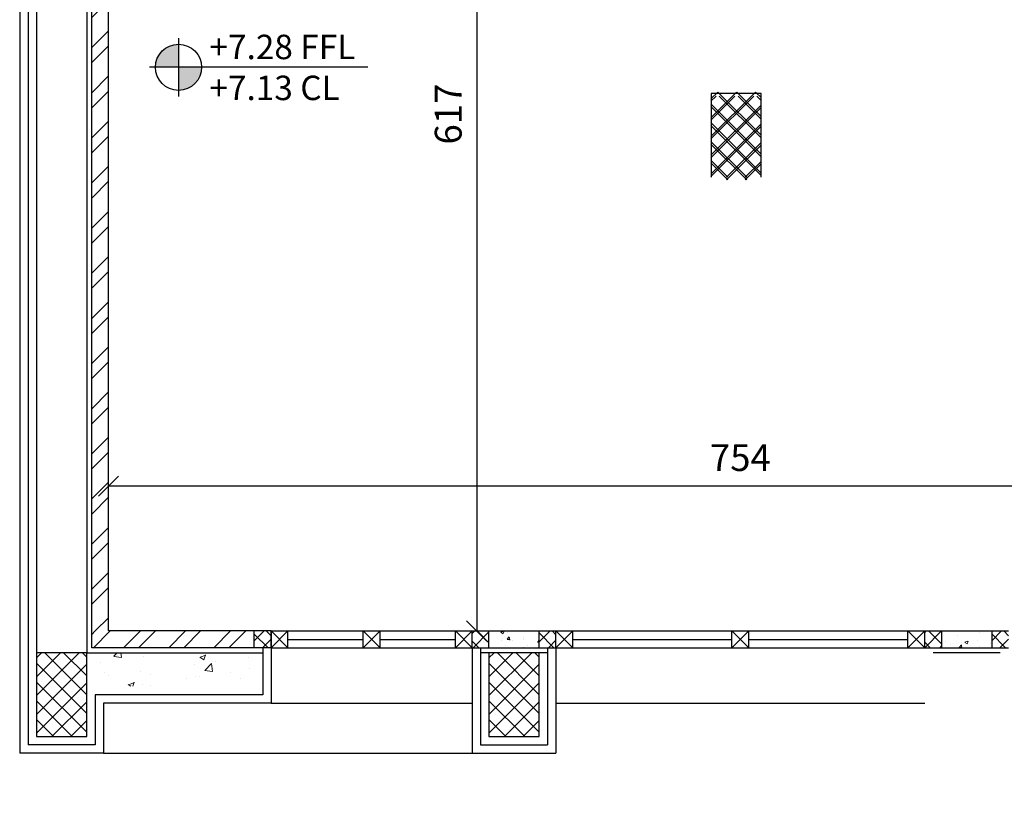
# Model space of a CAD drawing. Units: inches. Extents: x 7 to 3189, y -2448 to 748.
# Drawn here: x 26 to 32, y 61 to 65 of the extents above; entities that cross this region are included whole.
import ezdxf

# ---------------------------------------------------------------- set-up
doc = ezdxf.new("R2010")
doc.units = ezdxf.units.IN
doc.header["$MEASUREMENT"] = 0
for name, color, linetype in [('columns', 31, 'Continuous'), ('concrete', 9, 'Continuous'), ('H', 8, 'Continuous'), ('isolation', 25, 'Continuous'), ('shear wall', 145, 'Continuous'), ('stone', 6, 'Continuous'), ('wall in', 3, 'Continuous'), ('wall out', 1, 'Continuous'), ('windows', 6, 'Continuous')]:
    doc.layers.add(name, color=color, linetype=linetype)
for name, color, linetype, lineweight in [('Dimentions', 8, 'Continuous', 13), ('HATCH', 8, 'Continuous', 0), ('levels', 7, 'Continuous', 35)]:
    doc.layers.add(name, color=color, linetype=linetype, lineweight=lineweight)
doc.styles.add('ROMANS', font='romans.shx')
doc.styles.get("Standard").update_dxf_attribs({"font": 'arial.ttf'})
doc.dimstyles.new('dim100', dxfattribs={"dimtxt": 0.16, "dimasz": 0.12, "dimexe": 0.00018, "dimexo": 0.000625, "dimgap": 0.09, "dimtad": 1, "dimdec": 0, "dimlfac": 100, "dimzin": 0, "dimdsep": 46, "dimtxsty": 'ROMANS', "dimblk1": 'OBLIQUE', "dimblk2": 'OBLIQUE', "dimsah": 1, "dimcen": 0.09, "dimse1": 1, "dimse2": 1, "dimclrd": 252, "dimclre": 252, "dimclrt": 6, "dimadec": 0, "dimazin": 0, "dimtfac": 1, "dimtdec": 0, "dimtix": 1, "dimtmove": 2, "dimatfit": 3, "dimldrblk": 'OBLIQUE', "dimfxl": 1, "dimtolj": 1, "dimtzin": 0, "dimarcsym": 0})
pattern_1 = [(45, (-854.3218, -249.53394), (-0.13470384, 0.13470384), []), (45, (-854.232, -249.53394), (-0.13470384, 0.13470384), [])]

# ---------------------------------------------------------------- blocks, each defined once
blk = doc.blocks.new('_OBLIQUE')
at = {"color": 0, "linetype": 'ByBlock'}
blk.add_line((-0.5, -0.5), (0.5, 0.5), dxfattribs=at)
blk = doc.blocks.new('*D1301')
at = {"layer": 'Defpoints', "color": 0, "transparency": 16777216}
for p in [(29.0576, 67.8686), (28.9845, 61.6986), (28.9845, 61.6986)]:
    blk.add_point(p, dxfattribs=at)
at = {"layer": 'Dimentions', "color": 252, "lineweight": -2, "transparency": 16777216}
blk.add_line((28.9845, 67.8686), (28.9845, 61.6986), dxfattribs=at)
at = {"layer": 'Dimentions', "color": 252, "lineweight": -2, "transparency": 16777216, "xscale": 0.12, "yscale": 0.12, "zscale": 0.12}
for p, rotation in [((28.9845, 67.8686), 90), ((28.9845, 61.6986), 270)]:
    blk.add_blockref('_OBLIQUE', p, dxfattribs=dict(at, rotation=rotation))
at = {"layer": 'Dimentions', "color": 6, "transparency": 16777216, "insert": (28.8145, 64.7836), "char_height": 0.16, "attachment_point": 5, "rotation": 90, "style": 'ROMANS'}
blk.add_mtext('\\A1;617', dxfattribs=at)
blk = doc.blocks.new('*D1441')
at = {"layer": 'Defpoints', "color": 0, "transparency": 16777216}
for p in [(26.7876, 62.5635), (26.7876, 61.9586), (34.3276, 61.9586)]:
    blk.add_point(p, dxfattribs=at)
at = {"layer": 'Dimentions', "color": 252, "lineweight": -2, "transparency": 16777216}
blk.add_line((34.3276, 62.5635), (26.7876, 62.5635), dxfattribs=at)
at = {"layer": 'Dimentions', "color": 252, "lineweight": -2, "transparency": 16777216, "xscale": 0.12, "yscale": 0.12, "zscale": 0.12, "rotation": 180}
blk.add_blockref('_OBLIQUE', (26.7876, 62.5635), dxfattribs=at)
at = {"layer": 'Dimentions', "color": 252, "lineweight": -2, "transparency": 16777216, "xscale": 0.12, "yscale": 0.12, "zscale": 0.12}
blk.add_blockref('_OBLIQUE', (34.3276, 62.5635), dxfattribs=at)
at = {"layer": 'Dimentions', "color": 6, "transparency": 16777216, "insert": (30.5576, 62.7335), "char_height": 0.16, "attachment_point": 5, "style": 'ROMANS'}
blk.add_mtext('\\A1;754', dxfattribs=at)
blk = doc.blocks.new('A$C31F04F03')
at = {"layer": 'levels', "lineweight": -3}
h = blk.add_hatch(color=7, dxfattribs=at)
h.paths.add_polyline_path([(0.432, 0.432), (0.432, 0.089, 0.414214), (0.775, 0.432)])
h.paths.add_polyline_path([(0.432, 0.775, 0.414214), (0.089, 0.432), (0.432, 0.432)])
at = {"layer": 'levels', "color": 7, "lineweight": -3}
for p, q in [((0.432, 0.864), (0.432, 0)), ((3.243, 0.432), (0, 0.432))]:
    blk.add_line(p, q, dxfattribs=at)
blk.add_circle((0.432, 0.432), 0.343, dxfattribs=at)
blk = doc.blocks.new('*D1501')
at = {"layer": 'Defpoints', "color": 0, "transparency": 16777216}
for p in [(31.0573, 147.6951), (31.4073, -49.4341), (31.4073, -49.4341)]:
    blk.add_point(p, dxfattribs=at)
at = {"layer": 'Dimentions', "color": 252, "lineweight": -2, "transparency": 16777216}
for p, q in [((31.0573, -49.4341), (30.9373, -49.4341)), ((31.0573, -49.4341), (31.4073, -49.4341)), ((31.4073, -49.4341), (31.5273, -49.4341))]:
    blk.add_line(p, q, dxfattribs=at)
at = {"layer": 'Dimentions', "color": 252, "lineweight": -2, "transparency": 16777216, "xscale": 0.12, "yscale": 0.12, "zscale": 0.12}
blk.add_blockref('_OBLIQUE', (31.0573, -49.4341), dxfattribs=at)
at = {"layer": 'Dimentions', "color": 252, "lineweight": -2, "transparency": 16777216, "xscale": 0.12, "yscale": 0.12, "zscale": 0.12, "rotation": 180}
blk.add_blockref('_OBLIQUE', (31.4073, -49.4341), dxfattribs=at)
at = {"layer": 'Dimentions', "color": 6, "transparency": 16777216, "insert": (31.2323, -49.2641), "char_height": 0.16, "attachment_point": 5, "style": 'ROMANS'}
blk.add_mtext('\\A1;35', dxfattribs=at)

msp = doc.modelspace()

# ---------------------------------------------------------------- hatches: boundary and pattern name
at = {"layer": 'columns'}
h = msp.add_hatch(dxfattribs=at)
h.set_pattern_fill('NET', color=256, scale=0.025, angle=45, style=0)
h.set_pattern_definition([(45, (-260.87401, -108.06644), (-0.0561266, 0.0561266), []), (135, (-260.87401, -108.06644), (-0.0561266, -0.0561266), [])])
h.paths.add_polyline_path([(30.6809247, 64.9152769), (30.3809247, 64.9152769), (30.38256, 64.406317), (30.68256, 64.406317)])
h = msp.add_hatch(dxfattribs=at)
h.set_pattern_fill('NET', color=256, scale=0.025, angle=45, style=0)
h.set_pattern_definition([(45, (-264.899, -111.40412), (-0.0561266, 0.0561266), []), (135, (-264.899, -111.40412), (-0.0561266, -0.0561266), [])])
h.paths.add_polyline_path([(26.657571, 61.5686378), (26.357571, 61.5686378), (26.357571, 61.0686378), (26.657571, 61.0686378)])
h = msp.add_hatch(dxfattribs=at)
h.set_pattern_fill('NET', color=256, scale=0.025, angle=45, style=0)
h.set_pattern_definition([(45, (-262.199, -111.40412), (-0.0561266, 0.0561266), []), (135, (-262.199, -111.40412), (-0.0561266, -0.0561266), [])])
h.paths.add_polyline_path([(29.357571, 61.5686378), (29.057571, 61.5686378), (29.057571, 61.0686378), (29.357571, 61.0686378)])
at = {"layer": 'H', "linetype": 'Continuous', "lineweight": 15}
h = msp.add_hatch(dxfattribs=at)
h.set_pattern_fill('ANSI32', color=256, scale=0.02, style=0)
h.set_pattern_definition(pattern_1)
h.paths.add_polyline_path([(26.787571, 66.9186378), (26.687571, 66.9186378), (26.687571, 61.6986378), (26.787571, 61.6986378)])
h.paths.add_polyline_path([(26.687571, 67.1186378), (26.787571, 67.1186378), (26.787571, 68.0686378), (26.687571, 68.0686378)])
h = msp.add_hatch(dxfattribs=at)
h.set_pattern_fill('ANSI32', color=256, scale=0.02, style=0)
h.set_pattern_definition(pattern_1)
h.paths.add_polyline_path([(26.687571, 61.6986378), (26.687571, 61.5986378), (27.657571, 61.5986378), (27.657571, 61.6986378)])
h.paths.add_polyline_path([(34.427571, 61.5986378), (34.427571, 61.6986378), (34.157571, 61.6986378), (34.157571, 61.5986378)])
h = msp.add_hatch(dxfattribs=at)
h.set_pattern_fill('ANSI37', color=256, scale=0.02, style=0)
h.set_pattern_definition([(45, (-653.34008, 320.42638), (-0.0449012806, 0.0449012806), []), (135, (-653.34008, 320.42638), (-0.0449012806, -0.0449012806), [])])
h.paths.add_polyline_path([(27.757571, 61.6986378), (27.657571, 61.6986378), (27.657571, 61.5986378), (27.757571, 61.5986378)])
h.paths.add_polyline_path([(29.057571, 61.6986378), (28.957571, 61.6986378), (28.957571, 61.5986378), (29.057571, 61.5986378)])
h.paths.add_polyline_path([(29.457571, 61.6986378), (29.357571, 61.6986378), (29.357571, 61.5986378), (29.457571, 61.5986378)])
h.paths.add_polyline_path([(31.757571, 61.6986378), (31.657571, 61.6986378), (31.657571, 61.5986378), (31.757571, 61.5986378)])
h.paths.add_polyline_path([(32.157571, 61.6986378), (32.057571, 61.6986378), (32.057571, 61.5986378), (32.157571, 61.5986378)])
h.paths.add_polyline_path([(34.157571, 61.6986378), (34.057571, 61.6986378), (34.057571, 61.5986378), (34.157571, 61.5986378)])
h = msp.add_hatch(dxfattribs=at)
h.set_pattern_fill('AR-CONC', color=256, scale=0.001, style=0)
h.set_pattern_definition([(50, (-588.55137, -251.98391), (0.18218467, -0.015939086), [0.01905, -0.20955]), (355, (-588.55137, -251.98391), (-0.035242826, 0.191056643), [0.01524, -0.16764]), (100.451, (-588.53619, -251.98524), (0.1469425, 0.17511669), [0.01619, -0.17809]), (46.1842, (-588.55137, -251.9331), (0.27107904, -0.04204233), [0.028575, -0.314325]), (96.6356, (-588.52878, -251.9366), (0.23740423, 0.24742556), [0.024285, -0.267135]), (351.184, (-588.55137, -251.9331), (0.23740461, 0.24742512), [0.02286, -0.25146]), (21, (-588.52597, -251.94581), (0.15161488, -0.10226552), [0.01905, -0.20955]), (326, (-588.52597, -251.94581), (0.06180203, 0.184187966), [0.01524, -0.16764]), (71.4514, (-588.51334, -251.95433), (0.21341649, 0.081922858), [0.01619, -0.17809]), (37.5, (-588.55137, -251.98391), (0.003088603, 0.084555039), [0, -0.165608, 0, -0.17018, 0, -0.168275]), (7.5, (-588.55137, -251.98391), (0.066819663, 0.100180575), [0, -0.097028, 0, -0.161798, 0, -0.064135]), (327.5, (-588.608015, -251.98391), (0.135590595, -0.005728744), [0, -0.0635, 0, -0.19812, 0, -0.26289]), (317.5, (-588.63341, -251.98391), (0.148129181, 0.025426491), [0, -0.08255, 0, -0.131572, 0, -0.18669])])
h.paths.add_polyline_path([(29.057571, 61.6986378), (29.057571, 61.5986378), (29.357571, 61.5986378), (29.357571, 61.6986378)])
h.paths.add_polyline_path([(32.057571, 61.5986378), (32.057571, 61.6986378), (31.757571, 61.6986378), (31.757571, 61.5986378)])
h = msp.add_hatch(dxfattribs=at)
h.set_pattern_fill('AR-CONC', color=256, scale=0.002, style=0)
h.set_pattern_definition([(50, (-653.34008, 320.42638), (0.36436934, -0.03187817), [0.0381, -0.4191]), (355, (-653.34008, 320.42638), (-0.07048565, 0.38211329), [0.03048, -0.33528]), (100.451, (-653.3097, 320.42372), (0.293885, 0.35023338), [0.03238, -0.35618]), (46.1842, (-653.3401, 320.528), (0.54215808, -0.08408466), [0.05715, -0.62865]), (96.6356, (-653.2949, 320.52097), (0.47480847, 0.4948511), [0.04857, -0.53427]), (351.184, (-653.3401, 320.528), (0.4748092, 0.49485024), [0.04572, -0.50292]), (21, (-653.28928, 320.50258), (0.30322976, -0.20453104), [0.0381, -0.4191]), (326, (-653.28928, 320.50258), (0.12360406, 0.36837593), [0.03048, -0.33528]), (71.4514, (-653.264, 320.48553), (0.42683298, 0.16384572), [0.03238, -0.35618]), (37.5, (-653.34008, 320.42638), (0.006177207, 0.169110078), [0, -0.331216, 0, -0.34036, 0, -0.33655]), (7.5, (-653.34008, 320.42638), (0.133639325, 0.20036115), [0, -0.194056, 0, -0.323596, 0, -0.12827]), (327.5, (-653.45336, 320.42638), (0.27118119, -0.011457488), [0, -0.127, 0, -0.39624, 0, -0.52578]), (317.5, (-653.50416, 320.42638), (0.29625836, 0.05085298), [0, -0.1651, 0, -0.263144, 0, -0.37338])])
h.paths.add_polyline_path([(27.657571, 61.5686378), (26.657571, 61.5686378), (26.657571, 61.3686378), (27.657571, 61.3686378)])
h.paths.add_polyline_path([(34.457571, 61.5686378), (34.157571, 61.5686378), (34.157571, 61.3686378), (34.457571, 61.3686378)])
at = {"layer": 'HATCH'}
h = msp.add_hatch(dxfattribs=at)
h.set_pattern_fill('NET', color=256, scale=0.025, angle=45, style=0)
h.set_pattern_definition([(45, (-260.874534, -108.08187), (-0.0561266, 0.0561266), []), (135, (-260.874534, -108.08187), (-0.0561266, -0.0561266), [])])
h.paths.add_polyline_path([(30.682035, 64.8908875), (30.382035, 64.8908875), (30.382035, 64.3908875), (30.682035, 64.3908875)])

# ---------------------------------------------------------------- linework, layer by layer
at = {"layer": 'columns'}
for p, q in [((30.68256, 64.906317, 1.9440245), (30.38256, 64.906317, 1.9440245)), ((30.38256, 64.906317, 1.9440245), (30.38256, 64.406317, 1.9440245)), ((30.68256, 64.406317, 1.9440245), (30.68256, 64.906317, 1.9440245)), ((26.657571, 61.5686378, 1.9440245), (26.357571, 61.5686378, 1.9440245)), ((26.357571, 61.5686378, 1.9440245), (26.357571, 61.0686378, 1.9440245)), ((26.657571, 61.0686378, 1.9440245), (26.657571, 61.5686378, 1.9440245)), ((29.407571, 61.5686378, 1.9440245), (29.007571, 61.5686378, 1.9440245)), ((29.057571, 61.5686378, 1.9440245), (29.057571, 61.0686378, 1.9440245)), ((29.357571, 61.0686378, 1.9440245), (29.357571, 61.5686378, 1.9440245)), ((32.107571, 61.5686378, 1.9440245), (31.707571, 61.5686378, 1.9440245)), ((26.357571, 61.0686378, 1.9440245), (26.657571, 61.0686378, 1.9440245)), ((29.057571, 61.0686378, 1.9440245), (29.357571, 61.0686378, 1.9440245))]:
    msp.add_line(p, q, dxfattribs=at)
at = {"layer": 'concrete'}
msp.add_line((26.657571, 61.5686378, 1.9440245), (27.707571, 61.5686378, 1.9440245), dxfattribs=at)
at = {"layer": 'isolation', "linetype": 'Continuous', "lineweight": -3}
for p, q in [((27.657571, 61.5986378, 1.9440245), (27.657571, 61.6986378, 1.9440245)), ((29.057571, 61.5986378, 1.9440245), (29.057571, 61.6986378, 1.9440245)), ((29.357571, 61.5986378, 1.9440245), (29.357571, 61.6986378, 1.9440245)), ((31.757571, 61.6986378, 1.9440245), (31.757571, 61.5986378, 1.9440245)), ((32.057571, 61.6986378, 1.9440245), (32.057571, 61.5986378, 1.9440245))]:
    msp.add_line(p, q, dxfattribs=at)
at = {"layer": 'levels', "color": 8, "lineweight": -3}
msp.add_line((26.757571, 60.9686378, 1.9440245), (28.957571, 60.9686378, 1.9440245), dxfattribs=at)
at = {"layer": 'shear wall'}
for p, q in [((26.357571, 67.5686378, 1.9440245), (26.357571, 61.5686378, 1.9440245)), ((26.657571, 67.5686378, 1.9440245), (26.657571, 61.5686378, 1.9440245))]:
    msp.add_line(p, q, dxfattribs=at)
at = {"layer": 'stone', "color": 195}
for p, q in [((26.307571, 68.7486378, 1.9440245), (26.307571, 61.0186378, 1.9440245)), ((27.707571, 61.5986378, 1.9440245), (27.707571, 61.3186378, 1.9440245)), ((29.007571, 61.5986378, 1.9440245), (29.007571, 61.0186378, 1.9440245)), ((29.407571, 61.5986378, 1.9440245), (29.407571, 61.0186378, 1.9440245)), ((26.707571, 61.3186378, 1.9440245), (26.707571, 61.0186378, 1.9440245)), ((27.707571, 61.3186378, 1.9440245), (26.707571, 61.3186378, 1.9440245)), ((27.757571, 61.2686378, 1.9440245), (28.957571, 61.2686378, 1.9440245)), ((29.457571, 61.2686378, 1.9440245), (31.657571, 61.2686378, 1.9440245)), ((26.707571, 61.0186378, 1.9440245), (26.307571, 61.0186378, 1.9440245)), ((29.007571, 61.0186378, 1.9440245), (29.407571, 61.0186378, 1.9440245))]:
    msp.add_line(p, q, dxfattribs=at)
at = {"layer": 'wall in'}
for p, q in [((26.687571, 61.5986378, 1.9440245), (26.687571, 66.9186378, 1.9440245)), ((26.787571, 61.6986378, 1.9440245), (26.787571, 66.9186378, 1.9440245)), ((27.757571, 61.6986378, 1.9440245), (26.787571, 61.6986378, 1.9440245)), ((28.957571, 61.6986378, 1.9440245), (29.457571, 61.6986378, 1.9440245)), ((31.657571, 61.6986378, 1.9440245), (32.157571, 61.6986378, 1.9440245)), ((27.657571, 61.5986378, 1.9440245), (26.687571, 61.5986378, 1.9440245)), ((27.757571, 61.5986378, 1.9440245), (27.657571, 61.5986378, 1.9440245)), ((28.957571, 61.5986378, 1.9440245), (29.457571, 61.5986378, 1.9440245)), ((31.657571, 61.5986378, 1.9440245), (32.157571, 61.5986378, 1.9440245))]:
    msp.add_line(p, q, dxfattribs=at)
at = {"layer": 'wall out'}
for p, q in [((26.257571, 68.7986378, 1.9440245), (26.257571, 60.9686378, 1.9440245)), ((27.757571, 61.6986378, 1.9440245), (27.757571, 61.2686378, 1.9440245)), ((27.757571, 61.5986378, 1.9440245), (27.757571, 61.6986378, 1.9440245)), ((28.307571, 61.5986378, 1.9440245), (28.307571, 61.6986378, 1.9440245)), ((29.457571, 61.5986378, 1.9440245), (29.457571, 61.6986378, 1.9440245)), ((28.957571, 61.5986378, 1.9440245), (28.957571, 60.9686378, 1.9440245)), ((29.457571, 61.5986378, 1.9440245), (29.457571, 60.9686378, 1.9440245)), ((26.757571, 61.2686378, 1.9440245), (26.757571, 60.9686378, 1.9440245)), ((27.757571, 61.2686378, 1.9440245), (26.757571, 61.2686378, 1.9440245)), ((26.757571, 60.9686378, 1.9440245), (26.257571, 60.9686378, 1.9440245)), ((28.957571, 60.9686378, 1.9440245), (29.457571, 60.9686378, 1.9440245))]:
    msp.add_line(p, q, dxfattribs=at)
at = {"layer": 'windows'}
for p, q in [((27.757571, 61.5986378, 1.9440245), (27.757571, 61.6986378, 1.9440245)), ((27.757571, 61.6986378, 1.9440245), (27.857571, 61.5986378, 1.9440245)), ((27.757571, 61.5986378, 1.9440245), (27.857571, 61.6986378, 1.9440245)), ((27.757571, 61.6986378, 1.9440245), (27.857571, 61.6986378, 1.9440245)), ((27.857571, 61.6986378, 1.9440245), (28.857571, 61.6986378, 1.9440245)), ((27.857571, 61.5986378, 1.9440245), (27.857571, 61.6986378, 1.9440245)), ((28.307571, 61.5986378, 1.9440245), (28.307571, 61.6986378, 1.9440245)), ((28.307571, 61.6986378, 1.9440245), (28.407571, 61.5986378, 1.9440245)), ((28.307571, 61.5986378, 1.9440245), (28.407571, 61.6986378, 1.9440245)), ((28.307571, 61.6986378, 1.9440245), (28.407571, 61.6986378, 1.9440245)), ((28.407571, 61.5986378, 1.9440245), (28.407571, 61.6986378, 1.9440245)), ((28.857571, 61.5986378, 1.9440245), (28.857571, 61.6986378, 1.9440245)), ((28.857571, 61.6986378, 1.9440245), (28.957571, 61.5986378, 1.9440245)), ((28.857571, 61.5986378, 1.9440245), (28.957571, 61.6986378, 1.9440245)), ((28.857571, 61.6986378, 1.9440245), (28.957571, 61.6986378, 1.9440245)), ((28.957571, 61.5986378, 1.9440245), (28.957571, 61.6986378, 1.9440245)), ((29.457571, 61.5986378, 1.9440245), (29.457571, 61.6986378, 1.9440245)), ((29.457571, 61.6986378, 1.9440245), (29.557571, 61.5986378, 1.9440245)), ((29.457571, 61.5986378, 1.9440245), (29.557571, 61.6986378, 1.9440245)), ((29.457571, 61.6986378, 1.9440245), (29.557571, 61.6986378, 1.9440245)), ((29.557571, 61.6986378, 1.9440245), (31.557571, 61.6986378, 1.9440245)), ((29.557571, 61.5986378, 1.9440245), (29.557571, 61.6986378, 1.9440245)), ((30.507571, 61.5986378, 1.9440245), (30.507571, 61.6986378, 1.9440245)), ((30.507571, 61.6986378, 1.9440245), (30.607571, 61.5986378, 1.9440245)), ((30.507571, 61.5986378, 1.9440245), (30.607571, 61.6986378, 1.9440245)), ((30.507571, 61.6986378, 1.9440245), (30.607571, 61.6986378, 1.9440245)), ((30.607571, 61.5986378, 1.9440245), (30.607571, 61.6986378, 1.9440245)), ((31.557571, 61.5986378, 1.9440245), (31.557571, 61.6986378, 1.9440245)), ((31.557571, 61.6986378, 1.9440245), (31.657571, 61.5986378, 1.9440245)), ((31.557571, 61.5986378, 1.9440245), (31.657571, 61.6986378, 1.9440245)), ((31.557571, 61.6986378, 1.9440245), (31.657571, 61.6986378, 1.9440245)), ((31.657571, 61.5986378, 1.9440245), (31.657571, 61.6986378, 1.9440245)), ((27.857571, 61.6486378, 1.9440245), (28.307571, 61.6486378, 1.9440245)), ((28.407571, 61.6486378, 1.9440245), (28.857571, 61.6486378, 1.9440245)), ((29.557571, 61.6486378, 1.9440245), (30.507571, 61.6486378, 1.9440245)), ((30.607571, 61.6486378, 1.9440245), (31.557571, 61.6486378, 1.9440245)), ((27.757571, 61.5986378, 1.9440245), (27.857571, 61.5986378, 1.9440245)), ((27.857571, 61.5986378, 1.9440245), (28.857571, 61.5986378, 1.9440245)), ((28.307571, 61.5986378, 1.9440245), (28.407571, 61.5986378, 1.9440245)), ((28.857571, 61.5986378, 1.9440245), (28.957571, 61.5986378, 1.9440245)), ((29.457571, 61.5986378, 1.9440245), (29.557571, 61.5986378, 1.9440245)), ((29.557571, 61.5986378, 1.9440245), (31.557571, 61.5986378, 1.9440245)), ((30.507571, 61.5986378, 1.9440245), (30.607571, 61.5986378, 1.9440245)), ((31.557571, 61.5986378, 1.9440245), (31.657571, 61.5986378, 1.9440245))]:
    msp.add_line(p, q, dxfattribs=at)

# ---------------------------------------------------------------- block references
at = {"layer": 'levels', "lineweight": -3, "xscale": 0.4016838093748448, "yscale": 0.4016838093748448, "zscale": 0.4016838093748448}
msp.add_blockref('A$C31F04F03', (27.0318222, 64.8892806, 1.9440245), dxfattribs=at)

# ---------------------------------------------------------------- texts
at = {"layer": 'levels', "lineweight": -3}
for s, p in [('+7.28 FFL', (27.3904447, 65.1113177, 1.9440245)), ('+7.13 CL', (27.3901657, 64.8669748, 1.9440245))]:
    msp.add_text(s, height=0.14587344, dxfattribs=at).set_placement(p)

# ---------------------------------------------------------------- dimensions: what is measured, and where the dimension line sits
at = {"layer": 'Dimentions'}
for base, p1, p2, picture, middle in [((31.4072721, -49.4341004), (31.0572721, 147.6950511), (31.4072721, -49.4341004), '*D1501', (31.2322721, -49.2641004)), ((26.787571, 62.563505, 1.9440245), (34.327571, 61.9586378, 1.9440245), (26.787571, 61.9586378, 1.9440245), '*D1441', (30.557571, 62.733505, 1.9440245))]:
    dim = msp.add_linear_dim(base=base, p1=p1, p2=p2, dimstyle='dim100', dxfattribs=at)
    dim.commit()
    dim.dimension.update_dxf_attribs({"geometry": picture, "text_midpoint": middle})
dim = msp.add_linear_dim(base=(28.9844649, 61.6986378, 1.9440245), p1=(29.057571, 67.8686378, 1.9440245), p2=(28.9844649, 61.6986378, 1.9440245), angle=90, dimstyle='dim100', dxfattribs=at)
dim.commit()
dim.dimension.update_dxf_attribs({"geometry": '*D1301', "text_midpoint": (28.8144649, 64.7836378, 1.9440245)})

doc.saveas('drawing.dxf')
